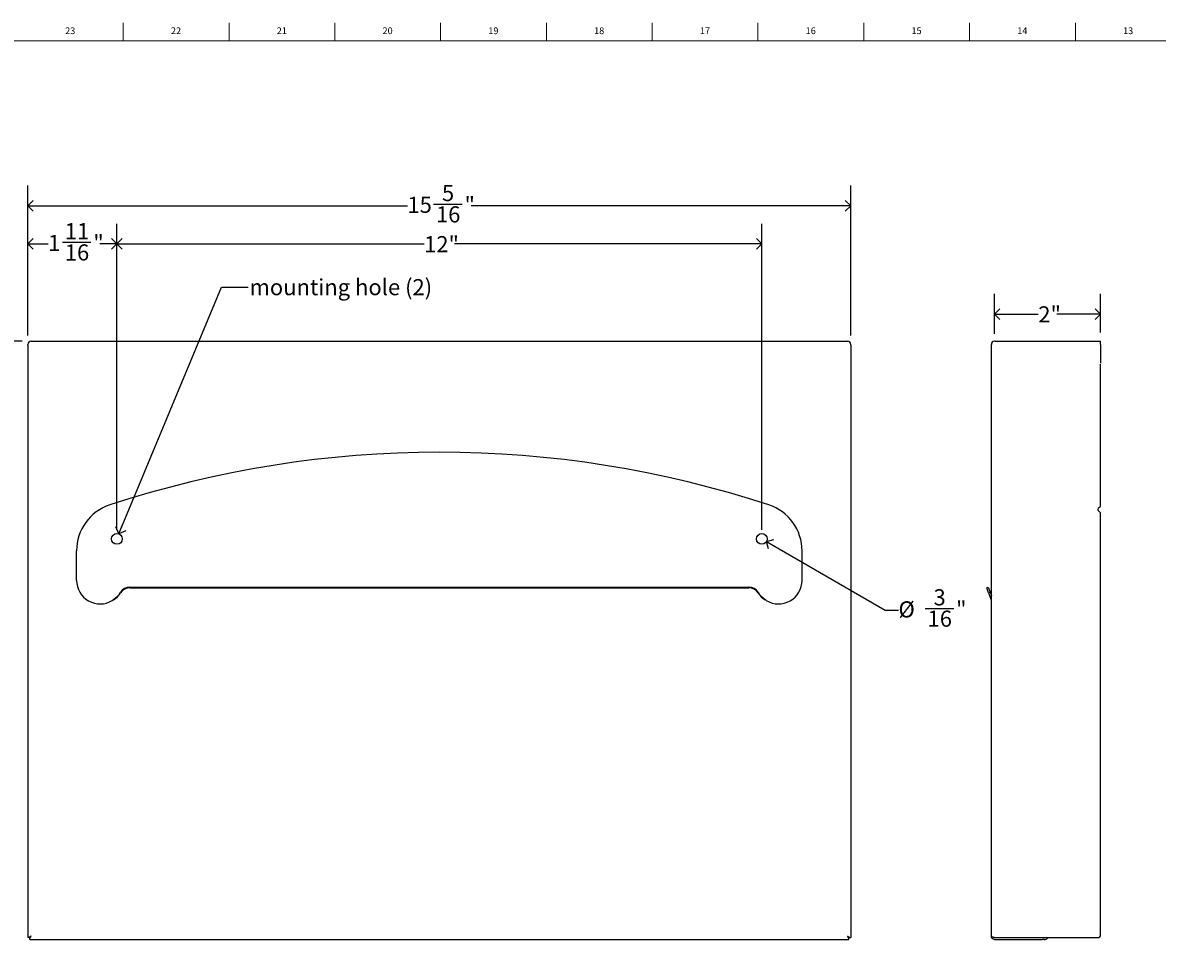
# Model space of a CAD drawing. Units: inches. Extents: x -7.4 to 49.8, y 0.2 to 29.8.
# Drawn here: x 3.4 to 24.6, y 12.5 to 29.8 of the extents above; entities that cross this region are included whole.
import ezdxf

# ---------------------------------------------------------------- set-up
doc = ezdxf.new("R2010")
doc.units = ezdxf.units.IN
doc.header["$MEASUREMENT"] = 0
doc.linetypes.add('SLD-Solid', pattern=[0])
for name, color, linetype in [('DIMS', 5, 'SLD-Solid'), ('NOTES', 1, 'SLD-Solid'), ('TITLE', 8, 'SLD-Solid')]:
    doc.layers.add(name, color=color, linetype=linetype)
doc.styles.add('SLDTEXTSTYLE1', font='GOTHIC.TTF', dxfattribs={"width": 0.913})
doc.styles.get("Standard").update_dxf_attribs({"font": 'GOTHIC.TTF'})
doc.dimstyles.new('SLDDIMSTYLE0', dxfattribs={"dimtxt": 0.3, "dimasz": 0.2, "dimexe": 0, "dimexo": 0.0625, "dimgap": 0.075, "dimtad": 0, "dimtih": 1, "dimtoh": 1, "dimrnd": 1e-09, "dimzin": 12, "dimdsep": 46, "dimlunit": 5, "dimtxsty": 'SLDTEXTSTYLE1', "dimblk1": 'OPEN90', "dimblk2": 'OPEN90', "dimsah": 1, "dimcen": 0.09, "dimadec": 0, "dimazin": 3, "dimtfac": 1, "dimtofl": 0, "dimtmove": 0, "dimatfit": 3, "dimldrblk": 'OPEN90', "dimfxl": 1, "dimfrac": 2, "dimtolj": 1, "dimtzin": 12, "dimarcsym": 0})
doc.dimstyles.new('SLDDIMSTYLE1', dxfattribs={"dimtxt": 0.3, "dimasz": 0.2, "dimexe": 0, "dimexo": 0.0625, "dimgap": 0.075, "dimtad": 0, "dimtih": 1, "dimtoh": 1, "dimdec": 6, "dimrnd": 1e-09, "dimzin": 12, "dimdsep": 46, "dimlunit": 5, "dimtxsty": 'SLDTEXTSTYLE1', "dimblk1": 'OPEN90', "dimblk2": 'OPEN90', "dimsah": 1, "dimcen": 0.09, "dimadec": 0, "dimazin": 3, "dimtfac": 1, "dimtofl": 0, "dimtmove": 0, "dimatfit": 3, "dimldrblk": 'OPEN90', "dimfxl": 1, "dimfrac": 2, "dimtolj": 1, "dimtzin": 12, "dimarcsym": 0})
doc.dimstyles.new('SLDDIMSTYLE2', dxfattribs={"dimtxt": 0.3, "dimasz": 0.2, "dimexe": 0, "dimexo": 0.0625, "dimgap": 0.075, "dimtad": 0, "dimtih": 1, "dimtoh": 1, "dimrnd": 1e-09, "dimzin": 12, "dimdsep": 46, "dimlunit": 5, "dimtxsty": 'SLDTEXTSTYLE1', "dimblk1": 'OPEN90', "dimblk2": 'OPEN90', "dimsah": 1, "dimcen": 0, "dimadec": 0, "dimazin": 3, "dimtfac": 1, "dimtofl": 0, "dimtmove": 0, "dimatfit": 3, "dimldrblk": 'OPEN90', "dimfxl": 1, "dimfrac": 2, "dimtolj": 1, "dimtzin": 12, "dimarcsym": 0})
doc.dimstyles.new('SLDDIMSTYLE3', dxfattribs={"dimtxt": 0.18, "dimasz": 0.2, "dimexe": 0, "dimexo": 0.0625, "dimgap": 0, "dimtad": 0, "dimtih": 1, "dimtoh": 1, "dimdec": 0, "dimrnd": 1e-09, "dimzin": 0, "dimdsep": 46, "dimlunit": 5, "dimtxsty": 'Standard', "dimblk1": 'OPEN90', "dimblk2": 'OPEN90', "dimsah": 1, "dimcen": 0.09, "dimadec": 0, "dimazin": 0, "dimtfac": 0.2, "dimtdec": 0, "dimtofl": 0, "dimtmove": 0, "dimatfit": 3, "dimldrblk": 'OPEN90', "dimfxl": 1, "dimfrac": 2, "dimtolj": 1, "dimtzin": 0, "dimarcsym": 0})

# ---------------------------------------------------------------- blocks, each defined once
blk = doc.blocks.new('_Open90')
at = {"color": 0, "linetype": 'ByBlock', "lineweight": -2}
for p, q in [((0, 0), (-1, 0)), ((-0.5, 0.5), (0, 0)), ((0, 0), (-0.5, -0.5))]:
    blk.add_line(p, q, dxfattribs=at)
blk = doc.blocks.new('_D')
at = {"layer": 'DIMS'}
for p, q in [((3.433, 23.91), (2.064, 23.91)), ((2.439, 23.91), (2.439, 5.755)), ((2.439, 3.91), (2.439, 4.326))]:
    blk.add_line(p, q, dxfattribs=at)
at = {"layer": 'DIMS', "xscale": 0.2, "yscale": 0.2}
for p, rotation in [((2.439, 23.91), 90.00000000000041), ((2.439, 3.91), 270.0000000000004)]:
    blk.add_blockref('_Open90', p, dxfattribs=dict(at, rotation=rotation))
at = {"layer": 'DIMS', "insert": (-7.445, 5.662), "char_height": 0.3, "attachment_point": 1, "style": 'SLDTEXTSTYLE1'}
blk.add_mtext('                                                                                      48" (1220mm) Max. height for barrier free installation  ', dxfattribs=at)
blk = doc.blocks.new('_D_1')
at = {"layer": 'DIMS'}
for p, q in [((5.197, 20.401), (5.197, 26.096)), ((17.197, 20.401), (17.197, 26.096)), ((5.197, 25.721), (10.913, 25.721)), ((17.197, 25.721), (11.48, 25.721))]:
    blk.add_line(p, q, dxfattribs=at)
at = {"layer": 'DIMS', "xscale": 0.2, "yscale": 0.2, "rotation": 180.0000000000004}
blk.add_blockref('_Open90', (5.197, 25.721), dxfattribs=at)
at = {"layer": 'DIMS', "xscale": 0.2, "yscale": 0.2}
blk.add_blockref('_Open90', (17.197, 25.721), dxfattribs=at)
at = {"layer": 'DIMS', "insert": (10.913, 25.866), "char_height": 0.3, "attachment_point": 1, "style": 'SLDTEXTSTYLE1'}
blk.add_mtext('12"', dxfattribs=at)
blk = doc.blocks.new('_D_2')
at = {"layer": 'DIMS'}
for p, q in [((3.541, 24.017), (3.541, 26.096)), ((5.197, 20.401), (5.197, 26.096)), ((3.541, 25.721), (3.917, 25.721)), ((4.183, 25.751), (4.714, 25.751)), ((5.197, 25.721), (4.882, 25.721))]:
    blk.add_line(p, q, dxfattribs=at)
at = {"layer": 'DIMS', "xscale": 0.2, "yscale": 0.2, "rotation": 180.0000000000004}
blk.add_blockref('_Open90', (3.541, 25.721), dxfattribs=at)
at = {"layer": 'DIMS', "xscale": 0.2, "yscale": 0.2}
blk.add_blockref('_Open90', (5.197, 25.721), dxfattribs=at)
at = {"layer": 'DIMS', "char_height": 0.3, "attachment_point": 1, "style": 'SLDTEXTSTYLE1'}
for s, insert in [('11', (4.227, 26.108)), ('1', (3.917, 25.889)), ('"', (4.758, 25.889)), ('16', (4.227, 25.712))]:
    blk.add_mtext(s, dxfattribs=dict(at, insert=insert))
blk = doc.blocks.new('_D_3')
at = {"layer": 'DIMS'}
for p, q in [((3.541, 24.017), (3.541, 26.804)), ((18.851, 24.017), (18.851, 26.804)), ((3.541, 26.429), (10.603, 26.429)), ((11.09, 26.46), (11.622, 26.46)), ((18.851, 26.429), (11.789, 26.429))]:
    blk.add_line(p, q, dxfattribs=at)
at = {"layer": 'DIMS', "xscale": 0.2, "yscale": 0.2, "rotation": 180.0000000000004}
blk.add_blockref('_Open90', (3.541, 26.429), dxfattribs=at)
at = {"layer": 'DIMS', "xscale": 0.2, "yscale": 0.2}
blk.add_blockref('_Open90', (18.851, 26.429), dxfattribs=at)
at = {"layer": 'DIMS', "char_height": 0.3, "attachment_point": 1, "style": 'SLDTEXTSTYLE1'}
for s, insert in [('5', (11.245, 26.817)), ('"', (11.665, 26.598)), ('15', (10.603, 26.598)), ('16', (11.134, 26.42))]:
    blk.add_mtext(s, dxfattribs=dict(at, insert=insert))
blk = doc.blocks.new('_D_4')
at = {"layer": 'DIMS'}
for p, q in [((17.284, 20.184), (19.49, 18.91)), ((19.49, 18.91), (19.74, 18.91)), ((20.237, 18.941), (20.768, 18.941))]:
    blk.add_line(p, q, dxfattribs=at)
at = {"layer": 'DIMS', "xscale": 0.2, "yscale": 0.2, "rotation": 150.0000000000004}
blk.add_blockref('_Open90', (17.284, 20.184), dxfattribs=at)
at = {"layer": 'DIMS', "char_height": 0.3, "attachment_point": 1, "style": 'SLDTEXTSTYLE1'}
for s, insert in [('3', (20.392, 19.298)), ('%%c', (19.74, 19.074)), ('"', (20.812, 19.079)), ('16', (20.281, 18.901))]:
    blk.add_mtext(s, dxfattribs=dict(at, insert=insert))
blk = doc.blocks.new('_D_5')
at = {"layer": 'DIMS'}
for p, q in [((21.527, 24.046), (21.527, 24.79)), ((23.498, 24.076), (23.498, 24.79)), ((21.527, 24.415), (22.342, 24.415)), ((23.498, 24.415), (22.687, 24.415))]:
    blk.add_line(p, q, dxfattribs=at)
at = {"layer": 'DIMS', "xscale": 0.2, "yscale": 0.2, "rotation": 180.0000000000005}
blk.add_blockref('_Open90', (21.527, 24.415, 0.124), dxfattribs=at)
at = {"layer": 'DIMS', "xscale": 0.2, "yscale": 0.2}
blk.add_blockref('_Open90', (23.498, 24.415, 0.124), dxfattribs=at)
at = {"layer": 'DIMS', "insert": (22.342, 24.56), "char_height": 0.3, "attachment_point": 1, "style": 'SLDTEXTSTYLE1'}
blk.add_mtext('2"', dxfattribs=at)

msp = doc.modelspace()

# ---------------------------------------------------------------- linework, layer by layer
at = {"color": 7, "linetype": 'SLD-Solid', "lineweight": 25}
for p, q in [((3.6001225, 23.9096013), (18.7921225, 23.9096013)), ((21.54218, 23.9096013), (21.52718, 23.9096013)), ((21.54218, 23.9096013), (23.49818, 23.9096013)), ((23.49818, 23.8507013), (23.49818, 23.9096013)), ((3.5412225, 23.8356013), (3.5412225, 23.8507013)), ((3.5412225, 23.8356013), (3.5412225, 12.8242724)), ((18.8510225, 23.8356013), (18.8510225, 23.8507013)), ((18.8510225, 23.8356013), (18.8510225, 12.8242724)), ((21.46828, 23.8356013), (21.46828, 23.8507013)), ((21.46828, 12.8462013), (21.46828, 23.8356013)), ((23.49818, 23.8507013), (23.49818, 23.5047013)), ((23.49818, 20.8456661), (23.49818, 23.4846013)), ((23.4573932, 20.8048793), (23.49818, 20.8456661)), ((23.49818, 20.7216661), (23.4573932, 20.7624529)), ((23.49818, 20.7221013), (23.4977448, 20.7221013)), ((23.49818, 20.7216661), (23.49818, 20.7221013)), ((23.49818, 12.8542724), (23.49818, 20.7216661)), ((4.4461225, 19.4620914), (4.4461225, 20.0117192)), ((17.9461225, 19.4620914), (17.9461225, 20.0117192)), ((5.437355, 19.3363906), (16.9548899, 19.3363906)), ((5.437355, 19.3261642), (16.9548899, 19.3261642)), ((21.3836496, 19.3261642), (21.4117464, 19.3363906)), ((21.4181585, 19.2313519), (21.3836496, 19.3261642)), ((21.4117464, 19.3363906), (21.4462553, 19.2415783)), ((21.4462553, 19.2415783), (21.4181585, 19.2313519)), ((21.4181585, 19.2313519), (21.4665311, 19.0984492)), ((21.4462553, 19.2415783), (21.46828, 19.1810659)), ((5.1113473, 19.0885306), (5.13479, 19.1086756)), ((5.1113473, 19.0885306), (5.13479, 19.0984492)), ((17.2808977, 19.0885306), (17.2574549, 19.1086756)), ((17.2808977, 19.0885306), (17.2574549, 19.0984492)), ((3.5711225, 12.8242724), (3.5412225, 12.8242724)), ((3.5781935, 12.7873013), (3.5781935, 12.8172013)), ((3.5781935, 12.7873013), (18.8140514, 12.7873013)), ((18.8140514, 12.7873013), (18.8140514, 12.8172013)), ((18.8211225, 12.8242724), (18.8510225, 12.8242724)), ((21.52718, 12.8242724), (23.46818, 12.8242724)), ((21.52718, 12.7873013), (22.4182423, 12.7873013)), ((22.4482423, 12.7873013), (22.4182423, 12.7873013)), ((22.4482423, 12.7873013), (22.46918, 12.7873013))]:
    msp.add_line(p, q, dxfattribs=at)
for centre in [(5.1974725, 20.2341135), (17.1974725, 20.2341135)]:
    msp.add_circle(centre, 0.1, dxfattribs=at)
for centre, radius, start, end in [((3.6001225, 23.8507013), 0.0589, 90, 180), ((18.7921225, 23.8507013), 0.0589, 360, 90), ((21.52718, 23.8507013), 0.0589, 90, 180), ((11.1961225, 2.1680165), 19.6781848, 71.84843738, 108.15156262), ((5.3461225, 20.0117192), 0.9, 108.15156262, 180), ((17.0461225, 20.0117192), 0.9, 0, 71.84843738), ((23.4786064, 20.7836661), 0.03, 135, 225), ((4.8836225, 19.4620914), 0.4375, 180, 301.36672513), ((17.5086225, 19.4620914), 0.4375, 238.63327487, 0), ((4.903832, 19.4614891), 0.4216859, 303.2094819, 328.566814), ((4.903832, 19.4512627), 0.4216859, 303.2094819, 328.566814), ((5.435119, 19.133932), 0.202471, 89.36725236, 147.88214113), ((5.435119, 19.1237056), 0.202471, 89.36725236, 147.88214113), ((16.9571259, 19.133932), 0.202471, 32.11785887, 90.63274764), ((16.9571259, 19.1237056), 0.202471, 32.11785887, 90.63274764), ((17.488413, 19.4614891), 0.4216859, 211.433186, 236.7905181), ((17.488413, 19.4512627), 0.4216859, 211.433186, 236.7905181), ((22.46918, 12.8462013), 0.0589, 270, 338.14198123), ((23.46818, 12.8542724), 0.03, 270, 0)]:
    msp.add_arc(centre, radius, start, end, dxfattribs=at)
for points in [[(3.6001225, 12.8462013), (3.5963224, 12.8443739), (3.5887222, 12.8407191), (3.5791364, 12.8352369), (3.5724302, 12.8297546), (3.5715584, 12.8260998), (3.5711225, 12.8242724)], [(3.5781935, 12.8172013), (3.5800209, 12.8176373), (3.5836758, 12.8185091), (3.589158, 12.8252153), (3.5946402, 12.8348011), (3.5982951, 12.8424013), (3.6001225, 12.8462013)], [(18.8140514, 12.8172013), (18.812224, 12.8176373), (18.8085692, 12.8185091), (18.8030869, 12.8252153), (18.7976047, 12.8348011), (18.7939499, 12.8424013), (18.7921225, 12.8462013)], [(18.7921225, 12.8462013), (18.7959225, 12.8443739), (18.8035227, 12.8407191), (18.8131085, 12.8352369), (18.8198147, 12.8297546), (18.8206866, 12.8260998), (18.8211225, 12.8242724)], [(21.46828, 12.8462013), (21.4691653, 12.8443739), (21.4709361, 12.8407191), (21.4845566, 12.8352369), (21.5040257, 12.8297546), (21.5194619, 12.8260998), (21.52718, 12.8242724)], [(21.52718, 12.7873013), (21.5194619, 12.7881867), (21.5040257, 12.7899574), (21.4845566, 12.803578), (21.4709361, 12.8230471), (21.4691653, 12.8384833), (21.46828, 12.8462013)]]:
    msp.add_open_spline(points, degree=3, dxfattribs=at)
at = {"layer": 'TITLE', "linetype": 'SLD-Solid', "lineweight": 18}
for p, q in [((5.3149606, 29.5), (5.3149606, 29.8346457)), ((7.2834646, 29.5), (7.2834646, 29.8346457)), ((9.2519685, 29.5), (9.2519685, 29.8346457)), ((11.2204724, 29.5), (11.2204724, 29.8346457)), ((13.1889764, 29.5), (13.1889764, 29.8346457)), ((15.1574803, 29.5), (15.1574803, 29.8346457)), ((17.1259843, 29.5), (17.1259843, 29.8346457)), ((19.0944882, 29.5), (19.0944882, 29.8346457)), ((21.0629921, 29.5), (21.0629921, 29.8346457)), ((23.0314961, 29.5), (23.0314961, 29.8346457)), ((0.5, 29.5), (49.5, 29.5))]:
    msp.add_line(p, q, dxfattribs=at)

# ---------------------------------------------------------------- texts
at = {"layer": 'NOTES', "insert": (7.6638734, 25.066323), "char_height": 0.3, "attachment_point": 1, "style": 'SLDTEXTSTYLE1'}
msp.add_mtext('mounting hole (2)', dxfattribs=at)
at = {"layer": 'TITLE', "char_height": 0.125, "attachment_point": 2, "style": 'SLDTEXTSTYLE1'}
for s, insert in [('23', (4.3281913, 29.7472008)), ('22', (6.2966952, 29.7472008)), ('21', (8.2651992, 29.7472008)), ('20', (10.2337031, 29.7472008)), ('19', (12.202207, 29.7472008)), ('18', (14.170711, 29.7472008)), ('17', (16.1392149, 29.7472008)), ('16', (18.1077189, 29.7472008)), ('15', (20.0762228, 29.7472008)), ('14', (22.0447267, 29.7472008)), ('13', (24.0132307, 29.7472008))]:
    msp.add_mtext(s, dxfattribs=dict(at, insert=insert))

# ---------------------------------------------------------------- dimensions: what is measured, and where the dimension line sits
at = {"layer": 'DIMS'}
for base, p1, p2, dimstyle, picture, middle in [((18.8510225, 26.4292864), (3.5412225, 23.8507013), (18.8510225, 23.8507013), 'SLDDIMSTYLE1', '_D_3', (11.1961225, 26.4292864)), ((3.5412225, 25.720625), (5.1974725, 20.2341135), (3.5412225, 23.8507013), 'SLDDIMSTYLE1', '_D_2', (4.3993843, 25.720625)), ((17.1974725, 25.720625), (5.1974725, 20.2341135), (17.1974725, 20.2341135), 'SLDDIMSTYLE0', '_D_1', (11.1961225, 25.720625))]:
    dim = msp.add_linear_dim(base=base, p1=p1, p2=p2, dimstyle=dimstyle, dxfattribs=at)
    dim.commit()
    dim.dimension.update_dxf_attribs({"geometry": picture, "text_midpoint": middle})
dim = msp.add_linear_dim(base=(23.49818, 24.4148963), p1=(21.52718, 23.8797013), p2=(23.49818, 23.9096013), angle=0, dimstyle='SLDDIMSTYLE0', dxfattribs=at)
dim.commit()
dim.dimension.update_dxf_attribs({"geometry": '_D_5', "text_midpoint": (22.5143717, 24.4148963)})
dim = msp.add_linear_dim(base=(2.4387609, 3.9096013), p1=(3.6001225, 23.9096013), p2=(2.1537266, 3.9096013), angle=90, text='                                                                                      48" (1220mm) Max. height for barrier free installation  ^M\\P ', dimstyle='SLDDIMSTYLE0', dxfattribs=at)
dim.commit()
dim.dimension.update_dxf_attribs({"geometry": '_D', "text_midpoint": (2.4387609, 4.5639527)})
dim = msp.add_diameter_dim_2p(p1=(17.1108699, 20.2841135), p2=(17.284075, 20.1841135), dimstyle='SLDDIMSTYLE2', dxfattribs=at)
dim.commit()
dim.dimension.update_dxf_attribs({"geometry": '_D_4', "text_midpoint": (20.3380042, 18.9103333)})

# ---------------------------------------------------------------- leaders
at = {"layer": 'NOTES'}
msp.add_leader([(5.2315686, 20.3281213), (7.1417806, 24.9164219), (7.6417806, 24.9164219)], dimstyle='SLDDIMSTYLE3', override={"dimscale": 1, "dimgap": 0, "dimtad": 0, "dimclrd": 0}, dxfattribs=at)

doc.saveas('drawing.dxf')
